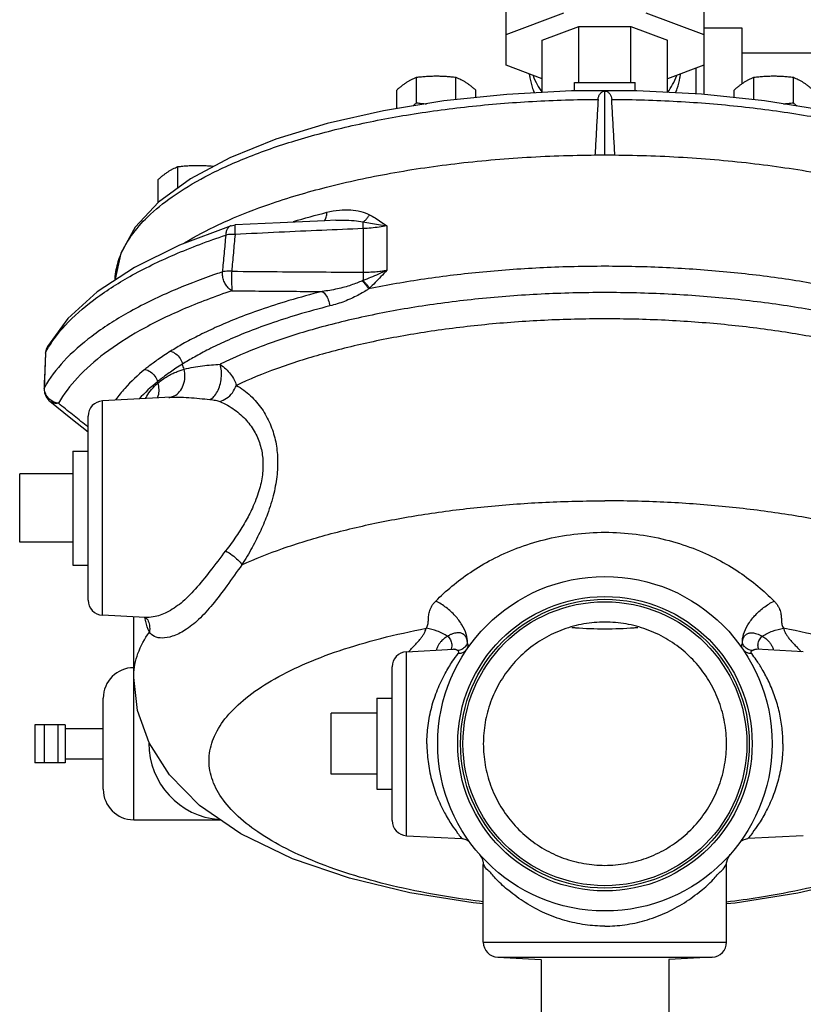
# Model space of a CAD drawing. Units: inches. Extents: x -20.3 to 34.1, y -16 to 31.5.
# Drawn here: x 5.5 to 8.7, y -10.7 to -6.7 of the extents above; entities that cross this region are included whole.
import ezdxf

# ---------------------------------------------------------------- set-up
doc = ezdxf.new("R2010")
doc.units = ezdxf.units.IN
doc.header["$LTSCALE"] = 1.21
doc.header["$MEASUREMENT"] = 0
doc.layers.get('0').update_dxf_attribs({"linetype": 'CONTINUOUS'})
doc.layers.add('02___PRT_ALL_AXES', color=7, linetype='CONTINUOUS')
doc.layers.add('12050', color=7, linetype='CONTINUOUS')

msp = doc.modelspace()

# ---------------------------------------------------------------- linework, layer by layer
at = {"color": 7, "linetype": 'CONTINUOUS'}
for p, q in [((7.5171793194, -6.8675365624), (7.5171793194, -6.4517183135)), ((8.3296793194, -6.4517183135), (8.3296793194, -6.9875130271)), ((7.5171793194, -6.741463268), (7.7551550597, -6.6523159866)), ((8.0917035791, -6.6523159866), (8.3296793194, -6.741463268)), ((7.6656168194, -6.7644958891), (7.8166398853, -6.7079216528)), ((7.8166398853, -6.9388152638), (7.8166398853, -6.7079216528)), ((7.8166398853, -6.7079216528), (8.0302187534, -6.7079216528)), ((8.0302187534, -6.9388152638), (8.0302187534, -6.7079216528)), ((8.0302187534, -6.7079216528), (8.1812418194, -6.7644958891)), ((8.3296793194, -6.7135542246), (8.4859293194, -6.7135542246)), ((8.4859293194, -6.7135585652), (8.4859293194, -6.9442141005)), ((7.6656168194, -6.9795065767), (7.6656168194, -6.7644958891)), ((8.1812418194, -6.979518433), (8.1812418194, -6.7644958891)), ((8.4859293194, -6.8160542246), (10.5571793194, -6.8160542246)), ((7.6656168194, -6.9231422286), (7.5171793194, -6.8675365624)), ((8.3296793194, -6.8675365624), (8.1812418194, -6.9231422286)), ((8.2984293194, -6.9854569453), (8.2984293194, -6.8792430184)), ((7.7984293194, -6.9388152638), (8.0484293194, -6.9388152638)), ((7.9234293194, -7.2361836493), (7.9234293194, -6.9726733836)), ((6.3860557683, -7.5272384557), (6.4026802995, -7.524115156)), ((7.0267668439, -7.5279885112), (7.0267703221, -7.7098611147)), ((6.9294923744, -7.5388913664), (6.9294923744, -7.7179395622)), ((5.6236387663, -8.0508703229), (5.6174582293, -8.1971388692)), ((5.6247195629, -8.0416513689), (5.6236387663, -8.0508703229)), ((5.6236387663, -8.0508703229), (5.624950708, -8.0457701459)), ((5.6273120965, -8.0322515022), (5.6247195629, -8.0416513689)), ((5.6313109821, -8.0234131336), (5.6273120965, -8.0322515022)), ((5.6174582293, -8.1971388689), (5.6188299254, -8.1919154394)), ((6.1400687837, -8.2326746589), (5.8576583132, -8.2474751645)), ((5.8576583137, -9.1286832846), (5.8576583137, -8.2474751645)), ((5.7984293194, -9.0662689392), (5.7984293194, -8.30988951)), ((5.5171793194, -8.8287042246), (5.5171793194, -8.5474542246)), ((6.0331611701, -9.1378809996), (5.8576583131, -9.1286832846)), ((5.9859293194, -9.9693292246), (5.9859293194, -9.1354056832)), ((6.0389332828, -9.1417933041), (6.0433995804, -9.1472653741)), ((6.0433972228, -9.1472665645), (6.0435681704, -9.1476068914)), ((7.107658158, -9.2787251727), (7.3007641011, -9.268604919)), ((7.3009027516, -9.2685979202), (7.3008087466, -9.2686025932)), ((8.5459489493, -9.2685975779), (8.5452538971, -9.2685452447)), ((8.5459475625, -9.2685975084), (8.5460540206, -9.2686028035)), ((8.7392004808, -9.2787251727), (8.546087291, -9.2686045392)), ((7.10765815, -10.0349332749), (7.10765815, -9.2787251743)), ((7.0484293194, -9.9723732529), (7.0484293194, -9.341285196)), ((5.8609293194, -9.8443258905), (5.8609293194, -9.4693325586)), ((6.7984293194, -9.7818292246), (6.7984293194, -9.5318292246)), ((5.5796793194, -9.5787042246), (5.5796793194, -9.7349542246)), ((5.7046793194, -9.5787042246), (5.5796793194, -9.5787042246)), ((5.6179556097, -9.5787042246), (5.6179556097, -9.7349542246)), ((5.6734293194, -9.5787042246), (5.6734293194, -9.7349542246)), ((5.7046793194, -9.5787042246), (5.7046793194, -9.7349542246)), ((5.7046793194, -9.7349542246), (5.5796793194, -9.7349542246)), ((7.107658158, -10.0349332765), (7.3351475015, -10.0468554878)), ((8.7392004808, -10.0349332765), (8.5113781755, -10.0468729376)), ((7.4234293194, -10.4725189392), (7.4234293194, -10.1530095644)), ((8.4234293194, -10.4725189392), (8.4234293194, -10.1530095631)), ((7.4234293211, -10.4725189391), (8.4234293176, -10.4725189391)), ((7.4826583197, -10.5349332849), (8.364200319, -10.5349332849)), ((7.4826583222, -10.5349332851), (7.6602787944, -10.5442419796)), ((7.6609293194, -10.5442760722), (7.6609293194, -11.4693292246)), ((8.1859293194, -10.5442760722), (8.1859293194, -11.4693292246)), ((8.3642003165, -10.5349332851), (8.1865798443, -10.5442419796))]:
    msp.add_line(p, q, dxfattribs=at)
for points in [[(9.6251547865, -7.332639871), (9.4625166693, -7.2463236348), (9.2730855876, -7.1705948914), (9.0603821435, -7.1061180302), (8.8280693048, -7.0535534024), (8.5801218707, -7.0135340597), (8.3208022995, -6.9865907029), (8.0545980699, -6.9731007224), (7.7861357278, -6.9732569644), (7.5200940533, -6.9870527856), (7.2610963042, -7.0142817966), (7.0136218856, -7.0545524458), (6.7819209171, -7.1073185783), (6.5699509497, -7.1719291396), (6.3813514254, -7.2477007123)], [(6.3813514254, -7.2477007123), (6.2196077391, -7.3339363648), (6.0883441007, -7.4297405554)], [(6.0883441007, -7.4297405554), (5.9918955672, -7.5327020062), (5.932450027, -7.6393908027), (5.9091798656, -7.7462939758)], [(6.3860557683, -7.5272384557), (6.1744889009, -7.6073999085), (5.9897981919, -7.69827986)], [(6.8168887437, -7.5046497343), (6.7722490678, -7.5066152355), (6.5875922923, -7.5151011739), (6.4026801825, -7.5241151064)], [(5.9897981919, -7.69827986), (5.8352707938, -7.7991013632), (5.7145607719, -7.9085127399), (5.6313109821, -8.0234131336)], [(5.6174582293, -8.1971388689), (5.6192296733, -8.2147702046), (5.6259153951, -8.2312594101), (5.6370810039, -8.2452947969), (5.6408206059, -8.2485428658)], [(5.6407875319, -8.2485164132), (5.7273947211, -8.3177660521), (5.7984293194, -8.374119122)], [(6.0319529465, -9.1378176793), (6.0321104778, -9.1378520973), (6.0389332828, -9.1417933041)], [(7.3036947565, -9.2682547608), (7.30300657, -9.2683624286), (7.3009046591, -9.268597809)], [(7.4234293194, -10.3151245513), (7.3821619506, -10.3113155616), (7.1219759024, -10.269652499), (6.8733926094, -10.2101411817), (6.6393220916, -10.1305322207), (6.4258324384, -10.0277435865), (6.2561129638, -9.9103055149), (6.1326112687, -9.7847183873), (6.0494493954, -9.653849895), (6.0016505015, -9.5200854047), (5.9859293194, -9.3840064224)], [(7.3355770319, -10.0468777717), (7.337898634, -10.0470573576), (7.3426621675, -10.0477942589), (7.3472218645, -10.0489838549), (7.3515323099, -10.0505794987), (7.3555548862, -10.0525290078), (7.359258438, -10.0547753138), (7.3626216113, -10.0572586745), (7.3656339269, -10.059919549), (7.368280083, -10.0626839475), (7.3706010799, -10.065533536)], [(9.3484005886, -10.0630792246), (9.1964208044, -10.1349705422), (8.9631145641, -10.213074457), (8.7162030845, -10.2713553728), (8.4583957355, -10.3120984219), (8.4234293194, -10.3152852004)], [(8.4763294918, -10.0654374677), (8.4849473555, -10.056694582), (8.4963789807, -10.0501450665), (8.5112811752, -10.0468780106)], [(7.4082367401, -10.1120629254), (7.4183191244, -10.1281552302), (7.4231037397, -10.1465358841), (7.4234293417, -10.152907239)], [(8.4234293003, -10.1529072306), (8.4237547475, -10.1465373864), (8.4285384371, -10.1281577245), (8.4386196429, -10.1120655298)]]:
    msp.add_lwpolyline(points, dxfattribs=at)
for centre, radius, start, end in [((5.8609293194, -8.30988951), 0.0625, 93.0000082161, 180), ((5.8609293194, -9.0662689392), 0.0625, 180, 266.9999917486), ((7.1109293194, -9.34113951), 0.0625, 93.0001506801, 180), ((5.9859293194, -9.4693292246), 0.125, 90, 180), ((6.3609293194, -9.6568292246), 0.3125, 179.466944481, 265.917457335), ((5.9859293194, -9.8443292246), 0.125, 180, 270), ((7.1109293194, -9.9725189392), 0.0625, 180, 266.9998493202), ((7.4859293194, -10.4725189392), 0.0625, 180.0000000014, 267.0000000952), ((8.3609293194, -10.4725189392), 0.0625, 272.9999999048, 359.9999999986)]:
    msp.add_arc(centre, radius, start, end, dxfattribs=at)
for points, start_tangent, end_tangent in [([(7.6125909522, -6.9036974695), (7.6147767129, -6.919196393), (7.626224158, -6.963406411), (7.6332932649, -6.9815064888)], (0.0089628596, -0.0803412871), (0.0320181912, -0.074190082)), ([(7.6277849152, -6.909210615), (7.6449897806, -6.9468794725), (7.6651420155, -6.9784374689)], (0.0273464913, -0.0740276094), (0.0467171892, -0.0636048314)), ([(8.1817166233, -6.9784374689), (8.2018688582, -6.9468794725), (8.2190737236, -6.909210615)], (0.0467171892, 0.0636048314), (0.0273464913, 0.0740276094)), ([(8.2135761432, -6.9814815315), (8.2206344807, -6.963406411), (8.2320819258, -6.919196393), (8.2342676865, -6.9036974695)], (0.0320001713, 0.0741682437), (0.0089598446, 0.0803142611)), ([(7.8954968183, -7.0076267202), (7.8978153422, -6.995511069), (7.9033371876, -6.9851987278), (7.911947125, -6.9773942654), (7.9234293194, -6.9726733836)], (0.0027328592, 0.0479909168), (0.0468065536, 0.0109427217)), ([(7.9234293194, -6.9726733836), (7.9349077532, -6.9773918973), (7.943519019, -6.9851955882), (7.949037177, -6.9954933969), (7.9513618205, -7.0076267202)], (0.0468065962, -0.0109427317), (0.0027328616, -0.0479909605)), ([(8.180730683, -6.9797717926), (8.1817166233, -6.9784374689)], (0.0009897534, 0.0013314969), (0.0009821204, 0.0013371439)), ([(5.9091831217, -7.7462941607), (5.9141797206, -7.7067913094), (5.9345303212, -7.641873907), (5.9758362111, -7.5691061314), (6.0438841915, -7.4905024483), (6.1436827342, -7.4085691522), (6.2789242042, -7.3262762693), (6.4495687539, -7.2477177908), (6.6490779744, -7.1777142353), (6.8696329713, -7.1190264547), (7.1081430466, -7.0721103829), (7.3619104792, -7.0374599013), (7.626125821, -7.0158168176), (7.8954968183, -7.0076267202)], (0.1273923281, 2.2433535763), (2.2441701672, 0.0116566065)), ([(7.8954968183, -7.0076267202), (7.8911528141, -7.0839908491), (7.8868018949, -7.1606369828), (7.882444004, -7.2375658295)], (-0.0130938284, -0.2299367784), (-0.0130123219, -0.2299414053)), ([(7.9644146347, -7.2375658295), (7.9600567653, -7.1606373602), (7.955705846, -7.0839912257), (7.9513618205, -7.0076267202)], (-0.0130123219, 0.2299414053), (-0.0130938284, 0.2299367784)), ([(7.9513618205, -7.0076267202), (8.2210228183, -7.0158330343), (8.4855102226, -7.0375210389), (8.7395124295, -7.0722425526), (8.9782189625, -7.1192549562), (9.1989338785, -7.1780672951), (9.3985084801, -7.2482080434), (9.5690455309, -7.3268649679), (9.7040498113, -7.4091869104), (9.8035813833, -7.4910922192), (9.8713847386, -7.5696194799), (9.9124950136, -7.642260966), (9.9327206967, -7.7070040324), (9.9376755569, -7.7462941585)], (2.2441711268, -0.0116566115), (0.1273826274, -2.2433420582)), ([(6.6430573072, -7.5100481851), (6.780186404, -7.4718170422)], (0.1362236559, 0.0414409359), (0.1379223021, 0.0351805834)), ([(6.7701442207, -7.5068197974), (6.7705274097, -7.5063903354), (6.777682846, -7.491910923), (6.780186404, -7.4718170422)], (0.0254367296, 0.0278685342), (-4.218e-07, 0.0369648193)), ([(6.780186404, -7.4718170422), (6.8316142833, -7.463041339), (6.8780971876, -7.4624951352), (6.9196034828, -7.4687560159), (6.955445289, -7.48189563)], (0.1732621105, 0.0441859733), (0.1579448138, -0.0838188222)), ([(6.929209598, -7.5117894388), (6.9387999238, -7.5038855895), (6.947698539, -7.4937415494), (6.9554372418, -7.481891029)], (0.0331538101, 0.0225130451), (0.019614381, 0.0349469367)), ([(6.955445289, -7.48189563), (6.9785736768, -7.4951247234), (7.0021965698, -7.5105839898), (7.0267668439, -7.5279885112)], (0.075301998, -0.0393990201), (0.0688564271, -0.0498143166)), ([(6.386061326, -7.5272551585), (6.3810446061, -7.5295815089), (6.372466125, -7.5379382352), (6.3667332315, -7.5504434132), (6.3643352914, -7.5660295884)], (-0.0450394455, -0.0149863892), (-0.0017919933, -0.0469637732)), ([(6.4025914996, -7.5241504055), (6.4020399708, -7.5295887034), (6.4020138826, -7.543244206), (6.4025310484, -7.5631563193)], (-0.0098990824, 0.0083142169), (0.0013736458, -0.038950239)), ([(6.8168846178, -7.5046450925), (6.84897239, -7.5040504806), (6.89204941, -7.5061140426), (6.929208494, -7.5117881917)], (0.1127342516, 0.0049252213), (0.1099334625, -0.0253010486)), ([(6.9294923744, -7.5388905451), (6.9292770557, -7.5286008029), (6.9291816315, -7.5194689747), (6.9292096235, -7.5117908464)], (-0.0006881623, 0.0270937628), (0.0003561028, 0.0271001613)), ([(6.929209598, -7.5117894388), (6.9599031954, -7.5171834554), (6.9925829674, -7.5227005237), (7.0267668439, -7.5279885112)], (0.097401102, -0.0171338198), (0.0978595375, -0.0142847249)), ([(7.0267668439, -7.5279885112), (6.9955625879, -7.5329490269), (6.9628423299, -7.5366145588), (6.9294923744, -7.5388905463)], (-0.0963265826, -0.0177512513), (-0.0978405524, -0.0045982323)), ([(5.6358578916, -8.0269696616), (5.7043139503, -7.9371488565), (5.8199966772, -7.8332944264), (5.9704126116, -7.7356782291), (6.152624334, -7.6462073369), (6.3643353365, -7.5660295734)], (0.4574283215, 0.7488587331), (0.8320301044, 0.2770634056)), ([(6.3643353365, -7.5660295734), (6.3574172296, -7.6416303236), (6.350525848, -7.7171635747)], (-0.013850325, -0.1511302658), (-0.0137689493, -0.1511377014)), ([(6.4025310484, -7.5631563193), (6.3886980852, -7.5629377275), (6.3757325361, -7.5639157836), (6.3643352914, -7.5660295884)], (-0.0383823513, 0.0018864951), (-0.037188081, -0.0096855761)), ([(6.4025310874, -7.5631562899), (6.3957214478, -7.6387208523), (6.3889374916, -7.7142181084)], (-0.0136326094, -0.151058304), (-0.0135548776, -0.1510652989)), ([(6.9294923744, -7.5388913664), (6.7591894503, -7.5462322502), (6.5840083334, -7.5543054959), (6.4025310874, -7.5631562899)], (-0.5270670285, -0.0218818483), (-0.5268625708, -0.0263495608)), ([(6.3139582508, -7.7297154221), (6.1419001784, -7.7967613339), (5.9621103786, -7.8853832431), (5.8133278091, -7.9819391183), (5.6983908601, -8.0845881626), (5.6188299333, -8.1919154254)], (-0.8024371265, -0.2812906799), (-0.4168320712, -0.7409509075)), ([(6.3229606038, -7.7265761326), (6.3139582508, -7.7297154221)], (-0.0090072594, -0.0031246386), (-0.0089973998, -0.0031539975)), ([(6.350525848, -7.7171635747), (6.3229606038, -7.7265761326)], (-0.0276079444, -0.0092795769), (-0.0275212098, -0.0095471698)), ([(6.3900239962, -7.7945564512), (6.3772502677, -7.7854538864), (6.3659407543, -7.7716669424), (6.3572025101, -7.7545451816), (6.3518908951, -7.7357646011), (6.3505258473, -7.717163575)], (-0.0816263882, 0.0400181465), (0.0034840478, 0.0908415143)), ([(6.3889374937, -7.714218079), (6.3749597396, -7.7140100225), (6.3618768147, -7.7150230901), (6.3505258473, -7.717163575)], (-0.0385491178, 0.002823952), (-0.0375199583, -0.0092877293)), ([(6.3889374937, -7.714218079), (6.3884169934, -7.7375409585), (6.3884397819, -7.7608721564), (6.3890025647, -7.780839348), (6.3900239962, -7.7945564513)], (-0.0028457802, -0.0803397121), (0.0098777403, -0.0797809379)), ([(6.3889374916, -7.7142181084), (6.5753692868, -7.716019142), (6.7549034332, -7.7172621986), (6.9294923744, -7.7179395622)], (0.5405369503, -0.0059046292), (0.5405678291, -0.0012171684)), ([(6.9294923744, -7.7179402247), (6.9292770043, -7.7290484419), (6.9291816092, -7.740579014), (6.9292096235, -7.7521544347)], (-0.0008679352, -0.0342057164), (0.000268499, -0.0342156727)), ([(7.0267668439, -7.709861742), (6.9925790732, -7.7263930433), (6.9598974691, -7.7404025163), (6.9292106247, -7.7521556592)], (-0.0946054225, -0.0486756471), (-0.1000372507, -0.036222273)), ([(6.9294923744, -7.7179402234), (6.9545397395, -7.7175808602), (6.9793378124, -7.7161052017), (7.0035281749, -7.7135199101), (7.0267703221, -7.7098611147)], (0.0977454697, -0.0007532191), (0.0961299458, 0.0177137716)), ([(8.8949265056, -7.7867646898), (8.665564755, -7.7466970451), (8.4246805172, -7.7176242664), (8.1760176228, -7.6999982106), (7.9234357817, -7.6940921591), (7.6708447935, -7.6999980333), (7.4221758701, -7.7176244812), (7.1812964563, -7.7466966668), (6.9519321333, -7.7867646898)], (-1.9153700368, 0.3907580915), (-1.9153700368, -0.3907580915)), ([(7.026770322, -7.7098579957), (7.002193776, -7.7364805991), (6.9785694507, -7.7610938716), (6.9554579927, -7.7835548444)], (-0.0692745958, -0.0756500618), (-0.0751383187, -0.0698293243)), ([(6.925582382, -7.7537579486), (6.9034989413, -7.762812852), (6.8792866214, -7.7715222964), (6.8526151861, -7.7796524046), (6.823280228, -7.7869483657), (6.7921095723, -7.7930101102), (6.7609365235, -7.797520883)], (-0.1568856979, -0.0679351423), (-0.1697164806, -0.0206063575)), ([(6.9292096216, -7.7521544406), (6.927400026, -7.7529629043), (6.9255823716, -7.7537579853)], (-0.0036146131, -0.0016319039), (-0.0036393657, -0.0015759301)), ([(6.925582382, -7.7537579486), (6.935270033, -7.764895711), (6.9442196321, -7.776106372), (6.9519319302, -7.7867645501)], (0.0283916803, -0.0313049503), (0.023814034, -0.0349138828)), ([(6.9292096216, -7.7521544406), (6.9388008462, -7.7628039932), (6.9477004641, -7.7734632181), (6.9554402295, -7.7835712856)], (0.0279573642, -0.02991991), (0.0240821067, -0.033118988)), ([(6.3900239931, -7.7945564523), (6.1866372551, -7.8721553818), (6.0113622678, -7.9585518515), (5.8663158691, -8.0526830526), (5.7542651727, -8.1527544135), (5.6767021425, -8.2573865274)], (-0.8213354293, -0.2760671062), (-0.4248429851, -0.7551909511)), ([(6.7609365402, -7.7975206056), (6.6240993601, -7.8351115599), (6.507410115, -7.872717369), (6.407111504, -7.9099838199), (6.321315758, -7.9462973459), (6.2487187315, -7.9809652089), (6.1880022115, -8.013399474), (6.1379178172, -8.0430801398)], (-0.6518094658, -0.1641990197), (-0.5704469029, -0.3555379428)), ([(9.5055225886, -8.096780828), (9.3347045665, -8.022905575), (9.1391742527, -7.9579719756), (8.922344108, -7.9031775909), (8.6882660314, -7.859558691), (8.4404876238, -7.8278030372), (8.1838414768, -7.8085534211), (7.9223821372, -7.8021247797), (7.6609721707, -7.8086552354), (7.4043040599, -7.8280124582), (7.1565991394, -7.8598710946), (6.9226354267, -7.9035882057), (6.7058811886, -7.9584962216), (6.5103572539, -8.0235874025), (6.3413360502, -8.096780828)], (-2.90675805, 1.4382422637), (-2.90675805, -1.4382422637)), ([(6.3900239931, -7.7945564523), (6.5167537083, -7.7957972072), (6.6402213122, -7.7967856108), (6.7609365402, -7.7975206056)], (0.3709038334, -0.0039451809), (0.3709200247, -0.0018850398)), ([(6.7609365321, -7.7975206076), (6.7747617232, -7.8113046506), (6.7859552622, -7.8323306425), (6.7926349907, -7.8570630609)], (0.0579749138, -0.0373437088), (0.0107331933, -0.0681207882)), ([(6.9519321333, -7.7867646898), (6.9305437741, -7.8002645269), (6.9070151123, -7.813528513), (6.8810944778, -7.8262656019), (6.8526499968, -7.8381572774), (6.822560079, -7.8486109711), (6.7926349907, -7.8570630609)], (-0.1458474652, -0.096647266), (-0.1696647716, -0.0427322178)), ([(6.9554579927, -7.7835548444), (6.9536898524, -7.7851811556), (6.9519321333, -7.7867646898)], (-0.0034928357, -0.0032458431), (-0.0035582865, -0.0031739558)), ([(6.7926349907, -7.8570630609), (6.6595289346, -7.8936289658), (6.5460215821, -7.930209369), (6.4484579206, -7.9664596609), (6.3650016407, -8.0017830052), (6.294384174, -8.0355055578), (6.2353232519, -8.0670554164), (6.1866043242, -8.0959283069)], (-0.6340370872, -0.1597219336), (-0.5548929922, -0.3458437381)), ([(9.4387350961, -8.1836700399), (9.2721650413, -8.1148881526), (9.083192134, -8.0545496353), (8.8750828172, -8.0037416247), (8.6513065047, -7.9633220374), (8.4152711408, -7.9339325311), (8.1711876772, -7.9161158276), (7.922803122, -7.9101572312), (7.6744456049, -7.9161751604), (7.4303337458, -7.9340559629), (7.1943225691, -7.9635089367), (6.9706119142, -8.00398768), (6.7625178882, -8.0548714081), (6.573484365, -8.115327765), (6.4081234324, -8.18366996)], (-2.8065450454, 1.3194901939), (-2.8065449828, -1.319490327)), ([(5.6188299333, -8.1919154254), (5.6208649643, -8.1432260411), (5.6229052099, -8.0945109288), (5.6247345394, -8.050916309)], (0.0058873387, 0.1409998387), (0.0059220533, 0.140998385)), ([(5.6247345394, -8.050916309), (5.6249507061, -8.0457701492)], (0.0002161432, 0.0051461608), (0.0002161902, 0.0051461588)), ([(5.6249507061, -8.0457701492), (5.6358578916, -8.0269696616)], (0.0104675504, 0.0190441518), (0.0113353455, 0.0185571642)), ([(5.6283380352, -8.0298281491), (5.624950708, -8.0457701459)], (-0.0058492358, -0.0152998677), (-0.0009045943, -0.01626978)), ([(5.6313119708, -8.0234136773), (5.628485847, -8.0294461132), (5.6283380352, -8.0298281491)], (-0.003408266, -0.0061981253), (-0.0025280109, -0.0066125276)), ([(6.1379178172, -8.0430801398), (6.1104067144, -8.0607968885), (6.0867720284, -8.0769284519), (6.0662251497, -8.0916734932), (6.0482286893, -8.1052150698), (6.0323230716, -8.1177794122)], (-0.1098355451, -0.0684503797), (-0.1005337143, -0.0815001455)), ([(6.1379175949, -8.0430817306), (6.1591524218, -8.0539426855), (6.1763452545, -8.0726060352), (6.1866043242, -8.0959283069)], (0.0719071163, -0.0202556261), (0.0181398775, -0.0724697772)), ([(6.1866020689, -8.0959303787), (6.1598787358, -8.1130576876), (6.1368335115, -8.1287165858), (6.1168117501, -8.1431074884), (6.0993061823, -8.1563597538), (6.0838888973, -8.1685908359)], (-0.1068503168, -0.0665784396), (-0.0977800916, -0.079301529)), ([(6.193729475, -8.1173453959), (6.1897463582, -8.1067199754), (6.1866043193, -8.09592831)], (-0.0087090276, 0.0208407222), (-0.0054797741, 0.021912438)), ([(6.0323230716, -8.1177794122), (5.9493234981, -8.1958651268), (5.9115183424, -8.2426228163)], (-0.1351653779, -0.1095877674), (-0.101608972, -0.1416414362)), ([(6.0323248384, -8.1177794137), (6.0548151847, -8.1277547015), (6.0730244664, -8.1456969471), (6.0838908353, -8.1685891589)], (0.0736401644, -0.0166876374), (0.0195425119, -0.0729344999)), ([(6.0854284902, -8.1738984132), (6.1046667111, -8.1587753102), (6.123619991, -8.1465167116), (6.1421048649, -8.1366398431), (6.159994252, -8.1287232204), (6.1771991035, -8.1224059464), (6.1937265213, -8.1173505706)], (0.0930279868, 0.0807334397), (0.118625569, 0.0331672883)), ([(6.1391166007, -8.2318736357), (6.1526537711, -8.2268484266), (6.1746472772, -8.2090935678), (6.1899356145, -8.1825646462), (6.1965774992, -8.1506302564), (6.1937295582, -8.1173453697)], (0.1365275818, 0.0334353177), (-0.0315611406, 0.1356070293)), ([(6.193729475, -8.1173453959), (6.2313405543, -8.1086473354), (6.2686063766, -8.1030091565), (6.3053446318, -8.0993321729), (6.3413360502, -8.096780828)], (0.1436700528, 0.0406026409), (0.1490101783, 0.0092533928)), ([(6.299527198, -8.2415326952), (6.3157931356, -8.2293407446), (6.3298646068, -8.2090696756), (6.3402832464, -8.182820356), (6.3459692777, -8.1533132343), (6.3463334157, -8.1236063948), (6.3413379363, -8.0967786213)], (0.1458879731, 0.0664133767), (-0.0473289725, 0.1531470067)), ([(6.3413360502, -8.096780828), (6.3646723276, -8.1159211573), (6.3842991487, -8.1377016463), (6.3990103585, -8.160766582), (6.4081216864, -8.1836707809)], (0.0908988351, -0.0645860886), (0.0285962159, -0.1077785577)), ([(6.0838908353, -8.1685891589), (6.0080285762, -8.2391951877)], (-0.0804920261, -0.0652603633), (-0.0703546879, -0.0762894975)), ([(6.0340596852, -8.2379228402), (6.0394135751, -8.2283174822), (6.0591746916, -8.2005503106), (6.0854296116, -8.1738960257)], (0.0381182646, 0.0732569861), (0.0623189003, 0.054029898)), ([(6.0832112101, -8.2361589209), (6.0870217525, -8.2262245011), (6.0902692984, -8.2006753314), (6.0854284902, -8.1738984132)], (0.0272604811, 0.0578055658), (-0.0199910194, 0.0603335422)), ([(6.0854296116, -8.1738960257), (6.0846322249, -8.1712470513), (6.0838908381, -8.1685891566)], (-0.0016463143, 0.0052747984), (-0.0014301434, 0.0053374656)), ([(5.6187853383, -8.1969499624), (5.6188299254, -8.1919154394)], (-0.0001871772, 0.0050411031), (0.0002788772, 0.0050201708)), ([(5.6208245792, -8.2100849232), (5.6187853383, -8.1969499624)], (-0.0035389559, 0.0128421614), (-0.0004932933, 0.0132854993)), ([(5.6414072331, -8.2417589667), (5.6286038599, -8.2272685386), (5.6208245792, -8.2100849232)], (-0.0292462847, 0.0247703539), (-0.010202036, 0.0370211433)), ([(6.3397059548, -8.249849855), (6.367949436, -8.2366808735), (6.3918074538, -8.2136028046), (6.4081236249, -8.183668875)], (0.0953484311, 0.0245090652), (0.0337854803, 0.0924692322)), ([(6.4081234324, -8.18366996), (6.466417144, -8.2262867767), (6.5127505721, -8.2800944394), (6.5466254957, -8.3415329476), (6.5679136533, -8.4077718957), (6.5771983307, -8.4767812825), (6.5753225381, -8.549278415), (6.5619896347, -8.6274968648), (6.5360592902, -8.7125938336)], (0.5192267316, -0.2872985454), (-0.2050134396, -0.5568719266)), ([(5.6767021417, -8.2573865289), (5.6561833541, -8.2563199097), (5.6408321794, -8.2485488311)], (-0.0373010983, -0.0055608423), (-0.0296919401, 0.0236831894)), ([(5.6579811653, -8.252137237), (5.6414072331, -8.2417589667)], (-0.0179619984, 0.0079459637), (-0.0149720126, 0.0126806552)), ([(5.6767021417, -8.2573865289), (5.6579811653, -8.252137237)], (-0.0192841789, 0.0024800139), (-0.0178589838, 0.0079003925)), ([(5.7984219754, -8.354718869), (5.790289438, -8.3482489272), (5.7342342326, -8.3035198016), (5.6767021425, -8.2573865274)], (-0.1219809645, 0.0970052003), (-0.1214778681, 0.0976343789)), ([(6.1304547795, -8.2333431086), (6.1391166007, -8.2318736357)], (0.0087247051, 0.0008270617), (0.0085643973, 0.0020974029)), ([(6.1400108032, -8.2326785218), (6.1694406616, -8.2321175319), (6.2127271213, -8.233834403), (6.2562234069, -8.2373241911), (6.2995271936, -8.2415326143)], (0.1597234224, 0.0081114478), (0.1591007956, -0.015861649)), ([(6.2995271936, -8.2415326143), (6.3112697891, -8.2429692536), (6.3224309005, -8.244913604), (6.332100908, -8.2472553184), (6.3397059832, -8.2498503644)], (0.0409415077, -0.0040819975), (0.0380256057, -0.0157137859)), ([(6.3397059832, -8.2498503644), (6.4009106007, -8.2838892615), (6.4494478804, -8.3276407313), (6.4849345589, -8.3781536356), (6.5072352609, -8.4330083792), (6.5169635795, -8.4904460811), (6.515004479, -8.5510090752), (6.5010464749, -8.6165273853), (6.4738349783, -8.6880792246)], (0.4793927664, -0.1981135813), (-0.2164523603, -0.471396639)), ([(6.43122142, -8.9210645334), (6.5977638316, -8.8546941638), (6.7851914361, -8.7966595068), (6.9905480426, -8.7478764695), (7.2105989679, -8.7091134599), (7.4418780705, -8.6809810553), (7.6807423479, -8.6639223844), (7.9234293194, -8.6582061476)], (1.3896567473, 0.6285809716), (1.525208154, 0)), ([(9.4156372188, -8.9210645334), (9.249094806, -8.8546941634), (9.0616672016, -8.7966595065), (8.8563105952, -8.7478764693), (8.6362596701, -8.7091134598), (8.4049805678, -8.6809810553), (8.1661162906, -8.6639223844), (7.9234293194, -8.6582061476)], (-1.3896567473, 0.6285809716), (-1.525208154, 0)), ([(6.4738349783, -8.6880792246), (6.4444857318, -8.7448739725), (6.4077202252, -8.803568479), (6.3639243078, -8.8635058465)], (-0.0865640856, -0.1884950272), (-0.1277590404, -0.1634054583)), ([(6.5360592902, -8.7125938336), (6.5080890006, -8.7800860729), (6.4729860769, -8.8499034395), (6.43122142, -8.9210645334)], (-0.0807396755, -0.2193262876), (-0.1243271257, -0.1979032123)), ([(7.2280242526, -9.0701650405), (7.2940115173, -9.0097070114), (7.3705723435, -8.95220446), (7.4595656551, -8.8992229489), (7.561276381, -8.8534446869), (7.6740080318, -8.8179939073), (7.795570941, -8.7953497148), (7.9234293194, -8.7874473564)], (0.5440287422, 0.5453181988), (0.7702851481, 2.83365e-05)), ([(7.9234293194, -8.7874473564), (8.0513431699, -8.7953566367), (8.1729161402, -8.8180103137), (8.2857669189, -8.853515284), (8.3875679738, -8.8993667773), (8.4763603078, -8.9522543109), (8.5527712961, -9.0096437435), (8.6188343861, -9.0701650405)], (0.7702850425, -2.82865e-05), (0.5440296075, -0.5453171862)), ([(6.3639243078, -8.8635058465), (6.2992233001, -8.9478228333), (6.2393490024, -9.0210754299), (6.1806054263, -9.0783300703), (6.1214418953, -9.1170002614), (6.066545833, -9.1355074117), (6.0323505298, -9.13784646)], (-0.2744985009, -0.3511855051), (-0.4468263411, 0.0242043762)), ([(6.3639248405, -8.8635020369), (6.3912015724, -8.8814072062), (6.4145794838, -8.9014027997), (6.4312262329, -8.9210660256)], (0.0773852609, -0.0442728689), (0.0496468785, -0.0740523665)), ([(6.43122142, -8.9210645334), (6.3688922448, -9.0073252692), (6.3102935987, -9.0839149909), (6.2529422161, -9.1459007821), (6.1961572978, -9.1904618874), (6.144589051, -9.215258082), (6.1024173431, -9.222440382), (6.0708169509, -9.2157898215), (6.0503180939, -9.1984492191)], (-0.3066767243, -0.4182410432), (-0.2938612216, 0.4273426797)), ([(7.1885146103, -9.1823942872), (7.1925962621, -9.1750761882), (7.1953443782, -9.1672493052), (7.1968612832, -9.1590777076), (7.1975986165, -9.1506230103), (7.1980051186, -9.1420058663), (7.1985677249, -9.1332144323), (7.1996630905, -9.1241056372), (7.2016864026, -9.1145141939), (7.2050335754, -9.1043420703), (7.2101603442, -9.0935538269), (7.2175969386, -9.0821564408), (7.2280242526, -9.0701650405)], (0.068549012, 0.100967857), (0.0860913324, 0.0864971541)), ([(7.3580974419, -9.2430767703), (7.3529924168, -9.2065463421), (7.3357842705, -9.1682407548), (7.3077383031, -9.1309611677), (7.2709160942, -9.0974479893), (7.2280243501, -9.0701647652)], (0.007509067, 0.2260287735), (-0.2004554858, 0.1047043014)), ([(8.4887592339, -9.2429843416), (8.4938756412, -9.2065157352), (8.5110883783, -9.1682183643), (8.5391337405, -9.1309479787), (8.5759507333, -9.0974425959), (8.6188339006, -9.0701636695)], (-0.0072942854, 0.2259441353), (0.2003686095, 0.1046727242)), ([(8.6188343861, -9.0701650405), (8.6293030575, -9.0822118237), (8.6367875234, -9.0937148179), (8.6419300854, -9.1046079448), (8.6452582002, -9.1148405403), (8.6472457352, -9.1244215818), (8.6483113647, -9.1334511643), (8.6488593164, -9.1421188187), (8.6492597117, -9.150621523), (8.6499960633, -9.1590695384), (8.6515209455, -9.1672674091), (8.654264669, -9.1750851935), (8.6583440259, -9.1823942867)], (0.0860919308, -0.0864957502), (0.068587314, -0.1009411496)), ([(6.0323598043, -9.1385129515), (6.0322046305, -9.137727448)], (-0.0001558436, 0.0007853935), (-0.0001545059, 0.000785613)), ([(6.0345298283, -9.1488223231), (6.0323598043, -9.1385129515)], (-0.0022946429, 0.0102884923), (-0.0020496272, 0.0103293551)), ([(6.0435668126, -9.1476075684), (6.0506255095, -9.1691329655), (6.0503177427, -9.1984491843)], (0.0232895515, -0.0467074403), (-0.0097010116, -0.0510025842)), ([(6.035798138, -9.1543335749), (6.0345298283, -9.1488223231)], (-0.0013066683, 0.0055047128), (-0.0012306023, 0.0055176527)), ([(6.0503180939, -9.1984492191), (6.035798138, -9.1543335749)], (-0.0194103031, 0.0421931193), (-0.0107537013, 0.0453030333)), ([(7.4232758434, -10.3066351983), (7.2881524326, -10.2877737951), (7.0941272545, -10.2510544364), (6.9148947098, -10.2049769041), (6.7536518498, -10.1503631037), (6.6132748359, -10.0881872062), (6.496267636, -10.0195582709), (6.40471736, -9.9457004631), (6.3402570313, -9.8679312175), (6.3040364576, -9.7876377391), (6.2967017218, -9.7062522589), (6.3183836567, -9.625226486), (6.368695512, -9.5460057138), (6.4467398524, -9.4700030385), (6.551124566, -9.3985741542), (6.6799876959, -9.3329931698), (6.8310306524, -9.2744298828), (7.0015592146, -9.223928913), (7.1885146103, -9.1823942872)], (-2.4384538177, 0.2949250465), (2.4129365676, 0.4574206395)), ([(7.1197012393, -9.2752005878), (7.1311947227, -9.2626560863), (7.1431094102, -9.2500704141), (7.1546853898, -9.2375989963), (7.1647481848, -9.2258894996), (7.1730760575, -9.2148439665), (7.1797963611, -9.2040996716), (7.1849579819, -9.1933472895), (7.1885146103, -9.1823942872)], (0.0774332683, 0.0873891829), (0.0279809041, 0.1133462449)), ([(7.2763408386, -9.2147218082), (7.2343521265, -9.1938359337), (7.1885145388, -9.1823950658)], (-0.0791472667, 0.0509714495), (-0.0932664522, 0.0127963817)), ([(7.7873866429, -9.1786331246), (7.8030317004, -9.1798773559), (7.9234293194, -9.1843202889)], (0.1357252384, -0.0114815788), (0.136169271, 0)), ([(7.9234293194, -9.184320289), (8.0438534169, -9.1798753753), (8.0594737656, -9.1786329649)], (0.1361710353, 0), (0.1357269941, 0.011481895)), ([(8.5705213657, -9.214729206), (8.6125226126, -9.1938365393), (8.6583441504, -9.1823956433)], (0.0791458214, 0.0509712613), (0.0932632653, 0.0128099134)), ([(9.2964080397, -9.3989702939), (9.1668699419, -9.3329927258), (9.0158267687, -9.2744294699), (8.8452979953, -9.2239285452), (8.6583440259, -9.1823942867)], (-0.5837584105, 0.3434033456), (-0.6648922243, 0.1260436885)), ([(8.6583440259, -9.1823942867), (8.6623008628, -9.1943220151), (8.6680417071, -9.2058384558), (8.6756503351, -9.2174819398), (8.6852060055, -9.2296227882), (8.6967235425, -9.2425817647), (8.7092139758, -9.2558345001), (8.7215970166, -9.2690336587)], (0.0260597435, -0.1052636592), (0.073309582, -0.0799152682)), ([(5.9859347307, -9.3840064168), (5.9860473913, -9.3759937395), (6.0035021494, -9.2864748696), (6.0503180939, -9.1984492191)], (-0.0002049242, 0.1995948698), (0.1147030492, 0.1624843531)), ([(7.2763503533, -9.2147262326), (7.2702044041, -9.2186908798), (7.2636022428, -9.2234808151), (7.2566629948, -9.2292899919), (7.2496006049, -9.2363644128), (7.2427591693, -9.2450056694), (7.236588412, -9.2556115626), (7.2315274095, -9.2686445869), (7.2305165102, -9.2722219287)], (-0.0644232794, -0.0393775818), (-0.0192198261, -0.0730716492)), ([(7.3580990547, -9.2429336324), (7.3579375592, -9.2390513856), (7.3574847797, -9.2349484418), (7.356691404, -9.2307084347), (7.3555178485, -9.2264331404), (7.3539289927, -9.2222173745), (7.3518854123, -9.2181210409), (7.3493370482, -9.2142017085), (7.346217183, -9.2105100831), (7.342437808, -9.2072028705), (7.3378976372, -9.2044235407), (7.3325082338, -9.2023098723), (7.3261896203, -9.2010607059), (7.3188279477, -9.2008461169), (7.3102550365, -9.2018418164), (7.3002858117, -9.2042517063), (7.2888873768, -9.2084036678), (7.2763426194, -9.2147205705)], (-0.0008267442, 0.1103523785), (-0.0950417964, -0.0560837579)), ([(7.2763503533, -9.2147262326), (7.2881341141, -9.2296613437), (7.2937534007, -9.2474089094), (7.2922825285, -9.2650453049)], (0.0414378498, -0.0366763437), (-0.0162541581, -0.053349552)), ([(8.4887592185, -9.2429843536), (8.4888987212, -9.2393603239), (8.489296589, -9.2354930148), (8.4899991843, -9.2314691129), (8.491042529, -9.2273894443), (8.4924523283, -9.2233590801), (8.494251874, -9.219445289), (8.4964760848, -9.2156858666), (8.499170812, -9.2121299819), (8.5024035856, -9.2088316339), (8.5062527094, -9.2059489492), (8.5108155623, -9.2035702084), (8.5161720831, -9.2018292137), (8.5224026503, -9.2009051993), (8.5296271751, -9.2009396569), (8.537977111, -9.2020990308), (8.5475968642, -9.2045689987), (8.5585200355, -9.2086399571), (8.5705230858, -9.214725856)], (0.0007349639, 0.1104203514), (0.0950764439, -0.0561574929)), ([(8.5545849329, -9.2650482706), (8.553114751, -9.2474111938), (8.5587355649, -9.2296635565), (8.5705213687, -9.2147292035)], (-0.0162532606, 0.0533517658), (0.0414436874, 0.0366724955)), ([(8.5705213687, -9.2147292035), (8.5774029177, -9.2192019396), (8.5847621301, -9.2246648045), (8.592419554, -9.2313690937), (8.6000601289, -9.239638716), (8.6072098553, -9.2498842809), (8.6132899029, -9.2626159402), (8.6163297857, -9.2721904589)], (0.0643744624, -0.0393559558), (0.0191747679, -0.0730706715)), ([(7.2922825285, -9.2650453049), (7.2906311114, -9.2694813836)], (-0.0013790644, -0.0045263784), (-0.0019202144, -0.0043325775)), ([(7.3181330338, -9.2739285285), (7.3167541905, -9.2730998522), (7.315348591, -9.2723029324), (7.3138504375, -9.2715168102), (7.3122552932, -9.2707648102), (7.3105431475, -9.2700704517), (7.3086744057, -9.2694601251), (7.3065968353, -9.2689705483), (7.3042461036, -9.2686521875), (7.301537836, -9.2685747729), (7.30090275, -9.2685978871)], (-0.0156289473, 0.0096053026), (-0.018331248, -0.0008809636)), ([(7.3488713685, -9.258137264), (7.3348547363, -9.2689754726), (7.318067522, -9.2738875755)], (-0.023582688, -0.0264639194), (-0.0350545866, -0.0032967465)), ([(7.3561325042, -9.2684674363), (7.3465471155, -9.2783232175), (7.3340551168, -9.2845488069), (7.3199045329, -9.2865222305)], (-0.023722982, -0.0346503856), (-0.0419866989, 0.0007390642)), ([(7.3580990547, -9.2429336324), (7.3488713685, -9.258137264)], (-0.0062978483, -0.0166324296), (-0.0119120448, -0.0133674072)), ([(7.3561325042, -9.2684674363), (7.3593853549, -9.2624974005), (7.361010577, -9.2562047613), (7.3606835822, -9.2496811637), (7.3580668971, -9.2430268268)], (0.0152412515, 0.022262568), (-0.0135427518, 0.0233347714)), ([(8.4907260585, -9.2684674469), (8.4880249958, -9.2637650832), (8.4863001888, -9.258832825), (8.4857249811, -9.2537001407), (8.4864852353, -9.2484221765), (8.4887793969, -9.2430465667)], (-0.0152463711, 0.0222712356), (0.0135225301, 0.0233581025)), ([(8.4983519066, -9.2585689828), (8.4979907011, -9.2581686399), (8.4887592185, -9.2429843536)], (-0.0124193645, 0.0136117846), (-0.0064979746, 0.0171138327)), ([(8.5269540747, -9.2865222103), (8.5128034783, -9.2845487994), (8.500311464, -9.2783232206), (8.4907260585, -9.2684674469)], (-0.0419867244, -0.0007391026), (-0.0237230403, 0.0346503775)), ([(8.5287740174, -9.2738980682), (8.5120003138, -9.2689918673), (8.4983519066, -9.2585689828)], (-0.0344919033, 0.0032457409), (-0.0235038614, 0.0257605369)), ([(8.5287192269, -9.2739322908), (8.529999473, -9.2731613832), (8.5313216456, -9.2724066492), (8.5327346085, -9.2716549717), (8.5342362859, -9.2709293567), (8.535834133, -9.2702530457), (8.5375526222, -9.2696485739), (8.5394324181, -9.2691420782), (8.5415236904, -9.2687693265), (8.543887793, -9.2685789829), (8.5459475596, -9.2685975689)], (0.0156274273, 0.0096069823), (0.0183321845, -0.0008744127)), ([(8.5562349924, -9.2694815884), (8.5545849329, -9.2650482706)], (-0.0019185183, 0.0043299741), (-0.0013780504, 0.0045234874)), ([(8.7215970166, -9.2690336587), (8.7297550801, -9.2781632642)], (0.0082765894, -0.0090223657), (0.0080184691, -0.009253006)), ([(7.1170921638, -9.2781757132), (7.1197012393, -9.2752005878)], (0.0025930672, 0.0029891935), (0.0026242291, 0.0029616371)), ([(7.1915081934, -9.6568292246), (7.196355664, -9.5817749839), (7.2111772457, -9.5063692002), (7.2353407706, -9.4340199115), (7.2666211278, -9.3682470279), (7.2972873604, -9.3180009601), (7.3199045326, -9.2865222252)], (9.24668e-05, 0.3987955994), (0.2419890165, 0.3169846282)), ([(7.3199045326, -9.2865222252), (7.3218710538, -9.2831374554), (7.3224076229, -9.2798240187), (7.3212402179, -9.2766999276), (7.3181330338, -9.2739285285)], (0.0089653925, 0.0117375145), (-0.0126064272, 0.0076958106)), ([(8.5269540748, -9.2865222089), (8.5252866212, -9.2838369057), (8.5244814959, -9.2811738031), (8.5246858345, -9.2785845758), (8.5260563949, -9.276137556), (8.5287192269, -9.2739322908)], (-0.0089847136, 0.0117638274), (0.0126255381, 0.0077271276)), ([(8.6553504453, -9.6568292246), (8.6517944812, -9.592509897), (8.64083439, -9.5273513724), (8.6227718867, -9.4640176368), (8.5981477691, -9.4034451354), (8.5705879069, -9.3512919445), (8.545637302, -9.3122373442), (8.5269540748, -9.2865222089)], (-9.20076e-05, 0.3988541379), (-0.2420399344, 0.317019403)), ([(7.1915081934, -9.6568292246), (7.1961568322, -9.7303342631), (7.2103840774, -9.8042640478), (7.2335869566, -9.875265043), (7.263951468, -9.9404981826), (7.2944893025, -9.9914759298), (7.3176415755, -10.0241608631), (7.3315271992, -10.0419226472), (7.3355313285, -10.0468221529), (7.3355524777, -10.0468475495)], (9.83628e-05, -0.4243429306), (0.0002628157, 0.0001317862)), ([(8.6553504453, -9.6568292246), (8.6507892247, -9.7296460878), (8.636780429, -9.8030808531), (8.6139012406, -9.8736713914), (8.5839390975, -9.9385712187), (8.5536270287, -9.98957322), (8.5304188742, -10.022563103), (8.516050902, -10.0410312477), (8.5112831593, -10.0468755959), (8.5112822618, -10.0468766737)], (-9.76965e-05, -0.4240959814), (-5.59445e-05, 2.39388e-05)), ([(8.4235827953, -10.3066351983), (8.5587064582, -10.287773755), (8.7527316983, -10.2510543668), (8.9319642871, -10.2049767982), (9.0932071696, -10.1503629563), (9.2335841818, -10.0881870136), (9.3455278002, -10.0229911459)], (0.9653513751, 0.116756896), (0.8073602682, 0.5433382908)), ([(7.9234293194, -10.4068292246), (7.8419022154, -10.4011993458), (7.758997417, -10.3836575173), (7.6765857041, -10.353523184), (7.5961430466, -10.310227434), (7.5281507049, -10.2607745292), (7.4780976534, -10.2149510511), (7.4458846315, -10.1801611474), (7.4287940809, -10.159668665), (7.4234300354, -10.1529080916)], (-0.5801547983, 0.0001126467), (-3.70891e-05, -4.26531e-05)), ([(7.9234293194, -10.4068292246), (8.004912262, -10.4012055926), (8.0877751188, -10.3836822257), (8.170134987, -10.3535850362), (8.2505705712, -10.310319412), (8.3185920699, -10.2608706088), (8.3686948769, -10.2150178455), (8.4009562861, -10.1801815414), (8.4180628577, -10.159670713), (8.4234286021, -10.1529080916)], (0.5801551769, 0.0001100113), (3.79883e-05, -4.39615e-05))]:
    msp.add_spline(points, degree=3, dxfattribs=dict(at, start_tangent=start_tangent, end_tangent=end_tangent))
at = {"layer": '02___PRT_ALL_AXES', "color": 7, "linetype": 'CONTINUOUS'}
for p, q in [((7.1486257166, -7.021983974), (7.1486257166, -6.916895419)), ((7.3110054798, -7.0090347337), (7.3110054798, -6.916895419)), ((8.5358531589, -7.0089345315), (8.5358531589, -6.916895419)), ((8.6982329221, -7.021983974), (8.6982329221, -6.916895419)), ((7.7984293194, -6.9732498096), (7.7984293194, -6.9388152638)), ((8.0484293194, -6.9731043126), (8.0484293194, -6.9388152638)), ((7.067435835, -7.0457954895), (7.067435835, -6.9695744712)), ((7.3921953614, -7.0004990604), (7.3921953614, -6.9695744712)), ((8.4546632773, -7.0004988861), (8.4546632773, -6.9695744712)), ((6.1677077851, -7.3718161093), (6.1677077851, -7.2843537438)), ((6.0865179035, -7.4316900709), (6.0865179035, -7.337032796)), ((5.7359293194, -8.4537042246), (5.7359293194, -8.9224542246)), ((5.7359293194, -8.4537042246), (5.7984293194, -8.4537042246)), ((5.7359293194, -8.5474542246), (5.5171793194, -8.5474542246)), ((5.7359293194, -8.8287042246), (5.5171793194, -8.8287042246)), ((5.7359293194, -8.9224542246), (5.7984293194, -8.9224542246)), ((6.9859293194, -9.4693292246), (7.0484293194, -9.4693292246)), ((6.9859293194, -9.469330319), (6.9859293194, -9.8443281302)), ((6.9859293194, -9.5318292246), (6.7984293194, -9.5318292246)), ((5.7046793194, -9.5943292246), (5.8609293194, -9.5943292246)), ((5.7046793194, -9.7193292246), (5.8609293194, -9.7193292246)), ((6.9859293194, -9.7818292246), (6.7984293194, -9.7818292246)), ((6.9859293194, -9.8443292246), (7.0484293194, -9.8443292246)), ((5.9859293194, -9.9693292246), (6.3414130105, -9.9693292246))]:
    msp.add_line(p, q, dxfattribs=at)
for points, start_tangent, end_tangent in [([(7.1080307758, -6.9378302317), (7.1181246932, -6.9316390844), (7.1281766775, -6.9261645635), (7.1382573356, -6.9213095456), (7.1486257166, -6.916895419)], (0.0383751294, 0.0248992289), (0.0424674875, 0.0170039602)), ([(7.1486257166, -6.916895419), (7.16919908, -6.9145982003), (7.1893391544, -6.9129091185), (7.2095088269, -6.9118530829), (7.2298155982, -6.9114907056)], (0.0807983145, 0.0100366925), (0.0814193025, 0)), ([(7.2298155982, -6.9114907056), (7.2501895078, -6.9118554707), (7.2703968151, -6.912916327), (7.2905183924, -6.91460669), (7.3110054798, -6.916895419)], (0.081419298, -0), (0.08079831, -0.0100366919)), ([(7.3110054798, -6.916895419), (7.3213759522, -6.9213104922), (7.3314599772, -6.9261673581), (7.3415093627, -6.9316407378), (7.3516004206, -6.9378302317)], (0.0424674878, -0.0170039603), (0.0383751297, -0.0248992291)), ([(8.4952582181, -6.9378302317), (8.5053521355, -6.9316390844), (8.5154041199, -6.9261645635), (8.5254847779, -6.9213095456), (8.5358531589, -6.916895419)], (0.0383751294, 0.0248992289), (0.0424674875, 0.0170039602)), ([(8.5358531589, -6.916895419), (8.5564265224, -6.9145982003), (8.5765665967, -6.9129091185), (8.5967362692, -6.9118530829), (8.6170430405, -6.9114907056)], (0.0807983145, 0.0100366925), (0.0814193025, 0)), ([(8.6170430405, -6.9114907056), (8.6374169501, -6.9118554707), (8.6576242574, -6.912916327), (8.6777458348, -6.91460669), (8.6982329221, -6.916895419)], (0.081419298, -0), (0.08079831, -0.0100366919)), ([(8.6982329221, -6.916895419), (8.7086033945, -6.9213104922), (8.7186874195, -6.9261673581), (8.728736805, -6.9316407378), (8.7388278629, -6.9378302317)], (0.0424674878, -0.0170039603), (0.0383751297, -0.0248992291)), ([(7.067435835, -6.9695744712), (7.0778063074, -6.9605320385), (7.0878903324, -6.9523031142), (7.0979397179, -6.9447356545), (7.1080307758, -6.9378302317)], (0.0383926898, 0.0344488321), (0.0432717127, 0.0280763165)), ([(7.3516004206, -6.9378302317), (7.361694338, -6.9447377117), (7.3717463223, -6.9523074027), (7.3818269804, -6.9605338058), (7.3921953614, -6.9695744712)], (0.0432717123, -0.0280763162), (0.0383926894, -0.0344488318)), ([(8.4546632773, -6.9695744712), (8.4650337497, -6.9605320385), (8.4751177747, -6.9523031142), (8.4851671602, -6.9447356545), (8.4952582181, -6.9378302317)], (0.0383926898, 0.0344488321), (0.0432717127, 0.0280763165)), ([(8.7388278629, -6.9378302317), (8.7489217803, -6.9447377117), (8.7589737647, -6.9523074027), (8.7690544227, -6.9605338058), (8.7794228037, -6.9695744712)], (0.0432717123, -0.0280763162), (0.0383926894, -0.0344488318)), ([(7.1333251549, -7.0351244138), (7.1382573356, -7.0310246394), (7.1486257166, -7.021983974)], (0.0156200426, 0.0127621463), (0.0150123142, 0.0134701865)), ([(7.1486257166, -7.021983974), (7.16919908, -7.0242811927), (7.1892917111, -7.0259670127)], (0.0405527705, -0.005037428), (0.0407695372, -0.0028044549)), ([(8.6572503123, -7.0259887125), (8.6576242574, -7.025963066), (8.6777458348, -7.024272703), (8.6982329221, -7.021983974)], (0.0410875805, 0.0028058432), (0.0408677036, 0.0050765486)), ([(8.6982329221, -7.021983974), (8.7086033945, -7.0310264067), (8.7135235078, -7.0351162628)], (0.0150027258, -0.0134615831), (0.0156096178, -0.0127545469)), ([(6.1271128443, -7.3052885564), (6.1372067616, -7.2990974091), (6.147258746, -7.2936228883), (6.1573394041, -7.2887678704), (6.1677077851, -7.2843537438)], (0.0383751294, 0.0248992289), (0.0424674875, 0.0170039602)), ([(6.1677077851, -7.2843537438), (6.1882811485, -7.2820565251), (6.2084212229, -7.2803674433), (6.2285908954, -7.2793114077), (6.2488976667, -7.2789490303)], (0.0807983145, 0.0100366925), (0.0814193025, 0)), ([(6.2488976667, -7.2789490303), (6.2692715763, -7.2793137954), (6.2894788836, -7.2803746517), (6.3096004609, -7.2820650148), (6.3156394063, -7.2826841335)], (0.0668751591, -0), (0.0665012274, -0.0070837987)), ([(6.0865179035, -7.337032796), (6.0968883759, -7.3279903632), (6.1069724008, -7.319761439), (6.1170217864, -7.3121939793), (6.1271128443, -7.3052885564)], (0.0383926898, 0.0344488321), (0.0432717127, 0.0280763165))]:
    msp.add_spline(points, degree=3, dxfattribs=dict(at, start_tangent=start_tangent, end_tangent=end_tangent))
at = {"layer": '12050', "color": 7, "linetype": 'CONTINUOUS'}
for radius in [0.6874996437, 0.6053309132, 0.59375, 0.5837499873]:
    msp.add_circle((7.9234293194, -9.6568292246), radius, dxfattribs=at)
for points, start_tangent, end_tangent in [([(6.3765771076, -7.5039220219), (6.5418543391, -7.4393007237), (6.779209919, -7.3683957301), (7.0421238678, -7.3115346138), (7.3247232463, -7.2699873975), (7.6206954718, -7.2446820269), (7.9234293194, -7.2361836493)], (1.4463548843, 0.636933877), (1.5796861866, 0)), ([(7.9234293194, -7.2361836493), (8.2261714225, -7.244682493), (8.5221507674, -7.269989174), (8.8047556645, -7.3115383829), (9.0676731873, -7.3684019791), (9.305030193, -7.4393097236), (9.4702818361, -7.5039221499)], (1.5796865009, 0), (1.446354991, -0.6369343241)), ([(6.1948168351, -7.597498386), (6.3353592361, -7.5226658572), (6.3765771076, -7.5039220219)], (0.1748586421, 0.1062293942), (0.1871833888, 0.0824302824)), ([(7.9234293196, -9.1568292246), (7.8366052305, -9.1644253481), (7.7524192477, -9.1869829142), (7.6734293194, -9.2238165227), (7.6020355145, -9.273807003), (7.5404070978, -9.3354354197), (7.4904166175, -9.4068292246), (7.453583009, -9.4858191529), (7.4310254429, -9.5700051357), (7.4234293194, -9.6568292246), (7.4310254429, -9.7436533134), (7.453583009, -9.8278392962), (7.4904166175, -9.9068292246), (7.5404070978, -9.9782230294), (7.6020355145, -10.0398514461), (7.6734293194, -10.0898419265), (7.7524192477, -10.126675535), (7.8366052305, -10.1492331011), (7.9234293191, -10.1568292246)], (-1.5707881998, 7e-10), (1.5707881998, -7e-10)), ([(7.9234293191, -10.1568292246), (8.0102534082, -10.1492331011), (8.094439391, -10.126675535), (8.1734293194, -10.0898419265), (8.2448231242, -10.0398514461), (8.3064515409, -9.9782230294), (8.3564420213, -9.9068292246), (8.3932756298, -9.8278392962), (8.4158331959, -9.7436533134), (8.4234293194, -9.6568292246), (8.4158331959, -9.5700051357), (8.3932756298, -9.4858191529), (8.3564420213, -9.4068292246), (8.3064515409, -9.3354354197), (8.2448231242, -9.273807003), (8.1734293194, -9.2238165227), (8.094439391, -9.1869829142), (8.0102534082, -9.1644253481), (7.9234293196, -9.1568292246)], (1.5707881998, -7e-10), (-1.5707881998, 7e-10))]:
    msp.add_spline(points, degree=3, dxfattribs=dict(at, start_tangent=start_tangent, end_tangent=end_tangent))

doc.saveas('drawing.dxf')
